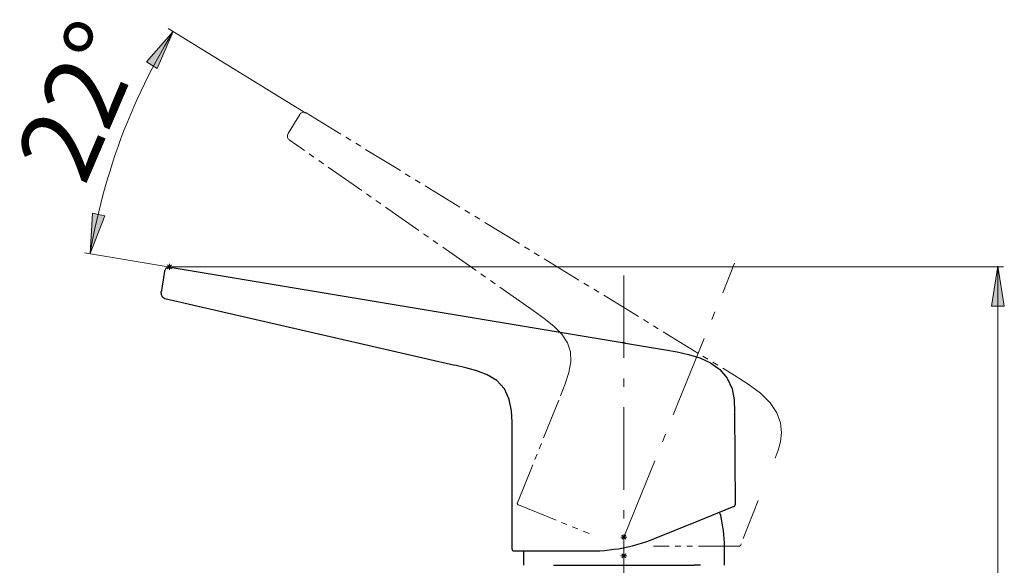
# Model space of a CAD drawing. Units: millimetres. Extents: x 0 to 250, y -250 to 0.
# Drawn here: x 145 to 199, y -85 to -55 of the extents above; entities that cross this region are included whole.
import ezdxf

# ---------------------------------------------------------------- set-up
doc = ezdxf.new("R2010")
doc.units = ezdxf.units.MM
doc.header["$MEASUREMENT"] = 0
for name, pattern in [('AI-Linetype-10', [3.862742, 2.253266, -0.321895, 0.321895, -0.321895, 0.321895, -0.321895]), ('AI-Linetype-33', [7.290709, 4.556693, -1.139173, 0.455669, -1.139173]), ('AI-Linetype-34', [7.290709, 4.556693, -1.139173, 0.455669, -1.139173]), ('AI-Linetype-44', [3.862742, 2.253266, -0.321895, 0.321895, -0.321895, 0.321895, -0.321895]), ('AI-Linetype-45', [3.862742, 2.253266, -0.321895, 0.321895, -0.321895, 0.321895, -0.321895]), ('AI-Linetype-46', [3.862742, 2.253266, -0.321895, 0.321895, -0.321895, 0.321895, -0.321895]), ('AI-Linetype-5', [3.862742, 2.253266, -0.321895, 0.321895, -0.321895, 0.321895, -0.321895]), ('AI-Linetype-50', [3.862742, 2.253266, -0.321895, 0.321895, -0.321895, 0.321895, -0.321895]), ('AI-Linetype-51', [3.862742, 2.253266, -0.321895, 0.321895, -0.321895, 0.321895, -0.321895]), ('AI-Linetype-52', [3.862742, 2.253266, -0.321895, 0.321895, -0.321895, 0.321895, -0.321895]), ('AI-Linetype-53', [3.862742, 2.253266, -0.321895, 0.321895, -0.321895, 0.321895, -0.321895]), ('AI-Linetype-6', [3.862742, 2.253266, -0.321895, 0.321895, -0.321895, 0.321895, -0.321895]), ('AI-Linetype-7', [3.862742, 2.253266, -0.321895, 0.321895, -0.321895, 0.321895, -0.321895]), ('AI-Linetype-8', [3.862742, 2.253266, -0.321895, 0.321895, -0.321895, 0.321895, -0.321895]), ('AI-Linetype-9', [3.862742, 2.253266, -0.321895, 0.321895, -0.321895, 0.321895, -0.321895])]:
    doc.linetypes.add(name, pattern=pattern)
doc.layers.add('Layer 1', color=7, linetype='Continuous')

# ---------------------------------------------------------------- blocks, each defined once
blk = doc.blocks.new('block 2')
at = {"layer": 'Layer 1'}
h = blk.add_hatch(color=7, dxfattribs=at)
h.dxf.hatch_style = 2
h.paths.add_polyline_path([(151.64, -57.372), (152.242, -57.755), (153.124, -55.705)])
h = blk.add_hatch(color=7, dxfattribs=at)
h.dxf.hatch_style = 2
h.paths.add_polyline_path([(149.347, -65.901), (148.651, -65.749), (148.53, -67.977)])
h = blk.add_hatch(color=7, dxfattribs=at)
h.dxf.hatch_style = 2
h.paths.add_polyline_path([(198.392, -70.883), (199.104, -70.883), (198.748, -68.68)])
at = {"layer": 'Layer 1', "color": 7, "lineweight": 15}
for points in [[(160.467, -60.21), (152.845, -55.538)], [(153.124, -55.705), (152.878, -56.108), (152.643, -56.51), (152.409, -56.923), (152.185, -57.337), (151.962, -57.751), (151.738, -58.164), (151.537, -58.589), (151.336, -59.014), (151.134, -59.438), (150.944, -59.874), (150.754, -60.31), (150.576, -60.746), (150.397, -61.182), (150.229, -61.618), (150.073, -62.065), (149.916, -62.512), (149.76, -62.959), (149.626, -63.406), (149.48, -63.853), (149.357, -64.3), (149.223, -64.759), (149.111, -65.217), (149, -65.675), (148.888, -66.133), (148.787, -66.592), (148.698, -67.05), (148.608, -67.519), (148.53, -67.977)], [(152.956, -68.726), (148.217, -67.933)], [(152.8, -68.827), (153.023, -68.603)], [(152.8, -68.603), (153.023, -68.827)], [(152.912, -68.883), (152.912, -68.559)], [(153.079, -68.715), (152.755, -68.715)], [(152.912, -68.715), (199.061, -68.715)], [(198.748, -68.715), (198.748, -133.429)], [(178.216, -83.67), (177.892, -83.67)], [(177.948, -83.782), (178.171, -83.558)], [(177.948, -83.558), (178.171, -83.782)], [(178.06, -83.826), (178.06, -83.513)], [(178.216, -84.698), (177.892, -84.698)], [(177.948, -84.81), (178.171, -84.586)], [(177.948, -84.586), (178.171, -84.81)], [(178.06, -84.866), (178.06, -84.542)]]:
    blk.add_lwpolyline(points, dxfattribs=at)
at = {"layer": 'Layer 1', "lineweight": 0}
for points in [[(151.64, -57.372), (152.242, -57.755), (153.124, -55.705), (151.64, -57.372)], [(149.347, -65.901), (148.651, -65.749), (148.53, -67.977), (149.347, -65.901)], [(198.392, -70.883), (199.104, -70.883), (198.748, -68.68), (198.392, -70.883)]]:
    blk.add_lwpolyline(points, dxfattribs=at)
at = {"layer": 'Layer 1', "color": 7, "linetype": 'AI-Linetype-52', "lineweight": 15}
blk.add_lwpolyline([(159.473, -61.35), (160.126, -60.284)], dxfattribs=at)
at = {"layer": 'Layer 1', "color": 7, "linetype": 'AI-Linetype-9', "lineweight": 15}
blk.add_lwpolyline([(160.475, -60.2), (160.435, -60.18), (160.393, -60.168), (160.349, -60.163), (160.305, -60.165), (160.262, -60.176), (160.221, -60.193), (160.184, -60.218), (160.152, -60.248), (160.126, -60.284)], dxfattribs=at)
at = {"layer": 'Layer 1', "color": 7, "linetype": 'AI-Linetype-51', "lineweight": 15}
blk.add_lwpolyline([(160.475, -60.2), (184.158, -74.715)], dxfattribs=at)
at = {"layer": 'Layer 1', "color": 7, "linetype": 'AI-Linetype-10', "lineweight": 15}
blk.add_lwpolyline([(159.473, -61.35), (159.454, -61.388), (159.441, -61.428), (159.436, -61.471), (159.437, -61.513), (159.446, -61.555), (159.461, -61.594), (159.483, -61.631), (159.511, -61.663), (159.543, -61.69)], dxfattribs=at)
at = {"layer": 'Layer 1', "color": 7, "linetype": 'AI-Linetype-53', "lineweight": 15}
blk.add_lwpolyline([(173.043, -71.136), (159.543, -61.69)], dxfattribs=at)
at = {"layer": 'Layer 1', "color": 7, "linetype": 'AI-Linetype-33', "lineweight": 15}
blk.add_lwpolyline([(178.06, -83.67), (184.185, -68.514)], dxfattribs=at)
at = {"layer": 'Layer 1', "color": 7, "lineweight": 25}
for points in [[(152.599, -69.319), (152.666, -68.961), (152.666, -68.927)], [(152.956, -68.726), (152.912, -68.715), (152.867, -68.726), (152.833, -68.737), (152.789, -68.76), (152.755, -68.782), (152.722, -68.816), (152.699, -68.849), (152.677, -68.883), (152.666, -68.927)], [(152.956, -68.726), (177.97, -72.906)], [(152.52, -69.788), (152.599, -69.319)], [(152.464, -70.168), (152.453, -70.202), (152.464, -70.246), (152.476, -70.291), (152.487, -70.325), (152.509, -70.369), (152.543, -70.392), (152.576, -70.425), (152.61, -70.436), (152.655, -70.459)], [(152.464, -70.168), (152.464, -70.123), (152.487, -70.023), (152.52, -69.788)], [(152.655, -70.459), (168.705, -74.158)], [(177.993, -72.918), (177.97, -72.906)], [(178.015, -72.918), (177.993, -72.918)], [(178.037, -72.918), (178.015, -72.918)], [(178.06, -72.929), (178.037, -72.918)], [(178.082, -72.929), (178.06, -72.929)], [(178.104, -72.929), (178.082, -72.929)], [(178.127, -72.94), (178.104, -72.929)], [(178.149, -72.94), (178.127, -72.94)], [(178.149, -72.94), (180.351, -73.309)], [(180.351, -73.309), (180.999, -73.421), (181.636, -73.566), (182.251, -73.756), (182.843, -74.024), (183.369, -74.393), (183.771, -74.874), (184.039, -75.455), (184.151, -76.081), (184.173, -76.718)], [(171.879, -77.958), (171.868, -77.31), (171.834, -76.673), (171.711, -76.047), (171.454, -75.466), (171.029, -75.008), (170.493, -74.695), (169.923, -74.471), (169.319, -74.304), (168.705, -74.158)], [(184.173, -76.718), (184.207, -81.882)], [(184.173, -76.897), (184.173, -76.885)], [(184.173, -76.897), (184.173, -76.997)], [(171.879, -84.34), (171.879, -77.958)], [(182.128, -82.787), (184.073, -81.993), (184.129, -81.971), (184.151, -81.971)], [(184.151, -81.971), (184.162, -81.96), (184.173, -81.96), (184.185, -81.949), (184.196, -81.937), (184.196, -81.926), (184.207, -81.904), (184.207, -81.893), (184.207, -81.882)], [(179.759, -83.737), (182.128, -82.787)], [(183.391, -82.373), (183.369, -82.295)], [(183.413, -82.463), (183.391, -82.373)], [(183.615, -84.184), (183.615, -83.96), (183.603, -83.748), (183.581, -83.525), (183.559, -83.312), (183.536, -83.1), (183.503, -82.887), (183.458, -82.675), (183.413, -82.463)], [(176.204, -84.43), (176.461, -84.43), (176.73, -84.419), (176.987, -84.396), (177.244, -84.374), (177.501, -84.34), (177.758, -84.307), (178.015, -84.262), (178.272, -84.206), (178.529, -84.139), (178.775, -84.072), (179.032, -84.005), (179.278, -83.927), (179.524, -83.837), (179.759, -83.737)], [(171.879, -84.34), (171.879, -84.352), (171.879, -84.374), (171.89, -84.385), (171.901, -84.408), (171.924, -84.419), (171.935, -84.43), (171.957, -84.43), (171.968, -84.43)], [(171.968, -84.43), (171.979, -84.43), (171.991, -84.43), (172.035, -84.43), (174.002, -84.43)], [(172.494, -84.43), (172.494, -85.223)], [(174.002, -84.43), (176.204, -84.43)], [(183.615, -85.223), (183.615, -84.184)], [(174.159, -85.223), (181.949, -85.223)], [(182.296, -85.223), (181.949, -85.223)]]:
    blk.add_lwpolyline(points, dxfattribs=at)
at = {"layer": 'Layer 1', "color": 7, "linetype": 'AI-Linetype-34', "lineweight": 15}
blk.add_lwpolyline([(178.06, -69.196), (178.06, -237.196)], dxfattribs=at)
at = {"layer": 'Layer 1', "color": 7, "linetype": 'AI-Linetype-6', "lineweight": 15}
blk.add_lwpolyline([(174.556, -75.848), (174.813, -75.194), (175.016, -74.565), (175.122, -73.974), (175.101, -73.425), (174.935, -72.916), (174.628, -72.447), (174.189, -72), (173.646, -71.566), (173.043, -71.136)], dxfattribs=at)
at = {"layer": 'Layer 1', "color": 7, "linetype": 'AI-Linetype-5', "lineweight": 15}
blk.add_lwpolyline([(184.158, -74.715), (184.926, -75.201), (185.607, -75.708), (186.147, -76.242), (186.519, -76.795), (186.724, -77.351), (186.781, -77.883), (186.725, -78.387), (186.592, -78.859), (186.423, -79.306)], dxfattribs=at)
at = {"layer": 'Layer 1', "color": 7, "linetype": 'AI-Linetype-46', "lineweight": 15}
blk.add_lwpolyline([(172.166, -81.764), (174.556, -75.848)], dxfattribs=at)
at = {"layer": 'Layer 1', "color": 7, "linetype": 'AI-Linetype-50', "lineweight": 15}
blk.add_lwpolyline([(185.494, -81.648), (184.52, -84.105)], dxfattribs=at)
at = {"layer": 'Layer 1', "color": 7, "linetype": 'AI-Linetype-7', "lineweight": 15}
blk.add_lwpolyline([(172.166, -81.764), (172.161, -81.782), (172.159, -81.801), (172.161, -81.819), (172.167, -81.837), (172.175, -81.853), (172.187, -81.868), (172.202, -81.879), (172.218, -81.888)], dxfattribs=at)
at = {"layer": 'Layer 1', "color": 7, "linetype": 'AI-Linetype-44', "lineweight": 15}
blk.add_lwpolyline([(172.218, -81.888), (176.142, -83.473)], dxfattribs=at)
at = {"layer": 'Layer 1', "color": 7, "linetype": 'AI-Linetype-45', "lineweight": 15}
blk.add_lwpolyline([(184.432, -84.165), (179.702, -84.165)], dxfattribs=at)
at = {"layer": 'Layer 1', "color": 7, "linetype": 'AI-Linetype-8', "lineweight": 15}
blk.add_lwpolyline([(184.432, -84.165), (184.446, -84.164), (184.46, -84.161), (184.473, -84.156), (184.485, -84.149), (184.496, -84.14), (184.506, -84.13), (184.514, -84.118), (184.52, -84.105)], dxfattribs=at)
at = {"layer": 'Layer 1', "color": 7, "insert": (148.226, -64.307), "char_height": 4.24605, "attachment_point": 7, "rotation": 66.7828}
blk.add_mtext('\\fMyriad Pro|b0|i0|c0|p34;\\W1;22°', dxfattribs=at)

msp = doc.modelspace()

# ---------------------------------------------------------------- block references
at = {"layer": 'Layer 1'}
msp.add_blockref('block 2', (0, 0), dxfattribs=at)

doc.saveas('drawing.dxf')
